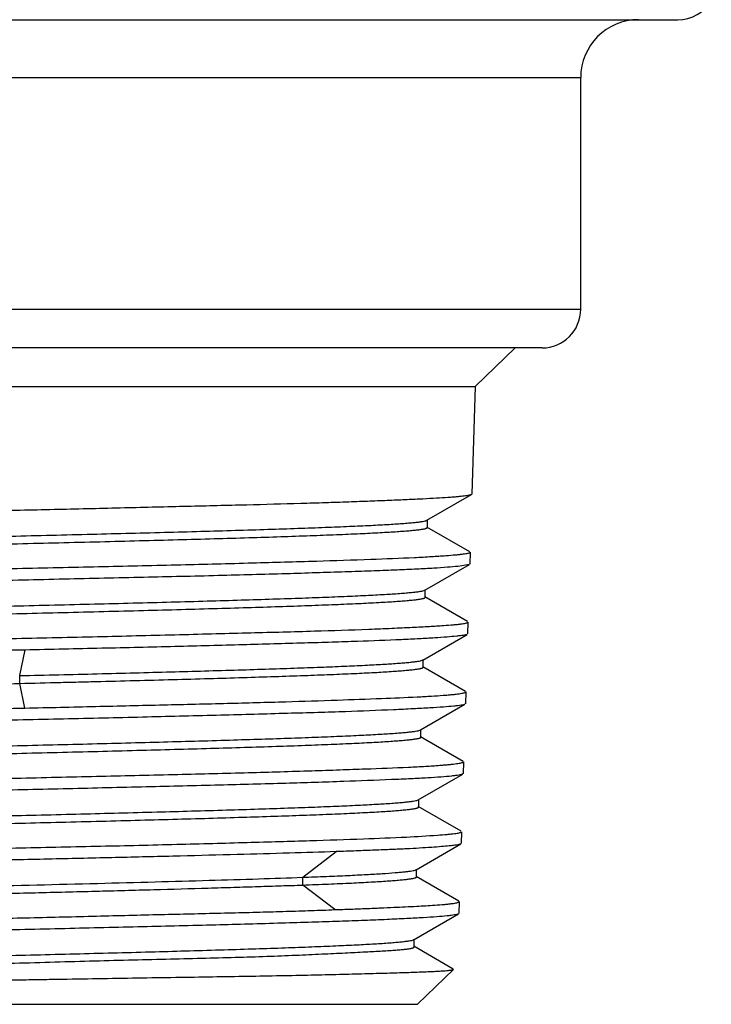
# Model space of a CAD drawing. Units: inches. Extents: x 0 to 11, y 0 to 8.5.
# Drawn here: x 6.2 to 6.5, y 2.6 to 3 of the extents above; entities that cross this region are included whole.
import ezdxf

# ---------------------------------------------------------------- set-up
doc = ezdxf.new("R2010")
doc.units = ezdxf.units.IN
doc.header["$LTSCALE"] = 0.605
doc.header["$MEASUREMENT"] = 0
doc.layers.get('0').update_dxf_attribs({"linetype": 'CONTINUOUS'})

msp = doc.modelspace()

# ---------------------------------------------------------------- linework, layer by layer
at = {"color": 7, "linetype": 'Continuous'}
for p, q in [((5.9030323825, 2.9703513204), (6.4458659308, 2.9703513204)), ((5.9362508864, 2.9482056511), (6.4086918313, 2.9482056511)), ((6.4086918313, 2.8596229739), (6.4086918313, 2.9482056511)), ((5.9362508864, 2.8596229739), (6.4086918313, 2.8596229739)), ((6.3939228442, 2.8448591944), (5.9510198736, 2.8448591944)), ((6.3683692185, 2.8301030989), (6.383592865, 2.8448595888)), ((5.976573134500001, 2.8301030875), (6.368369583300001, 2.8301030875)), ((6.368369583300001, 2.8301030875), (6.3670861446, 2.7889361864)), ((6.349902312899999, 2.7789492809), (6.3669376817, 2.7887952921)), ((6.3670861446, 2.7889361864), (6.366937184299999, 2.7887801066)), ((6.350056521799999, 2.7761748688), (6.350056521799999, 2.7791276247)), ((6.3662567226, 2.7669003278), (6.349901851499999, 2.7763536187)), ((6.3663949439, 2.7667655973), (6.3662529316, 2.762210487)), ((6.3490898986, 2.7522374948), (6.3661244538, 2.7620819486)), ((6.366024835499999, 2.7620260151), (6.361766193899999, 2.7613249874)), ((6.3492443441, 2.7494630864), (6.3492443441, 2.7524158423)), ((6.365408007999999, 2.7402101538), (6.3490911573, 2.7496403477)), ((6.3655619312, 2.7400463218), (6.3654196705, 2.7354832444)), ((6.3482919734, 2.725508027), (6.3652778276, 2.7353224242)), ((6.194117304, 2.7195382946), (6.1962097648, 2.7293507168)), ((6.348066463099999, 2.7254071062), (6.3482919715, 2.725508027)), ((6.3645991397, 2.7134808313), (6.3482899549, 2.7229049026)), ((6.3484422257, 2.7227292087), (6.3484422257, 2.7256819646)), ((6.1941152342, 2.7165639813), (6.1941152342, 2.7195386742)), ((6.196125606900001, 2.7071501135), (6.194117887899999, 2.7165637278)), ((6.3647289803, 2.7133290293), (6.3645866352, 2.708763245)), ((6.3474404629, 2.6987794632), (6.3644350814, 2.7085999633)), ((6.3471938397, 2.6986706212), (6.3474404684, 2.6987794632)), ((6.363766494400001, 2.6867469761), (6.347438856, 2.6961827027)), ((6.3475936561, 2.6960040051), (6.3475936561, 2.698956761)), ((6.3638957921, 2.6866041258), (6.363753714, 2.6820469032)), ((6.346563217999999, 2.672059619), (6.3636094165, 2.6819124402)), ((6.346323399299999, 2.6719524671), (6.3465632179, 2.672059619)), ((6.3629145002, 2.66001968), (6.3465633135, 2.6694713669)), ((6.346720900299999, 2.6692891533), (6.346720900299999, 2.6722419092)), ((6.3630624804, 2.6598752598), (6.362920277000001, 2.6553140188)), ((6.3457747006, 2.6453461115), (6.3627918416, 2.6551796832)), ((6.302369268500001, 2.6424426274), (6.3151084808, 2.6522602505)), ((6.3456177851, 2.6452710067), (6.3457746971, 2.6453461115)), ((6.3459306671, 2.642573364), (6.3459306671, 2.6455261199)), ((6.3023630093, 2.6394711648), (6.3023630093, 2.6424443456)), ((6.3145906127, 2.6300618951), (6.3023692544, 2.639480211)), ((6.362077259099999, 2.6333317147), (6.345776521499999, 2.6427517989)), ((6.3622295795, 2.633159572), (6.362087226, 2.6285935154)), ((6.344942173300001, 2.6186113926), (6.3619467572, 2.6284371913)), ((6.3447197473, 2.6185207033), (6.3449213164, 2.6186188819)), ((6.345050856499999, 2.6158172314), (6.345050856499999, 2.6187831877)), ((6.359945364500001, 2.6073279067), (6.3448401213, 2.6160604439)), ((6.3462396591, 2.5938749424), (6.359989355800001, 2.6072027589)), ((5.9987030587, 2.5938749424), (6.346239726499999, 2.5938749424))]:
    msp.add_line(p, q, dxfattribs=at)
for centre, radius, start, end in [((6.4458659636, 2.9851150944), 0.0147637741, 269.9998727566, 330.0006294594), ((6.430837500599999, 2.9482056511), 0.0221456693, 90, 180), ((6.3939280518, 2.8596229739), 0.0147637795, 270, 360)]:
    msp.add_arc(centre, radius, start, end, dxfattribs=at)
for points, knots in [([(6.366937184299999, 2.7887801066), (6.3668218323, 2.7887210677), (6.3665037191, 2.7886226063), (6.3659193161, 2.7884789362), (6.365114966599999, 2.788330095), (6.3640943713, 2.7881830955), (6.362857723899999, 2.7880393385), (6.361406887699999, 2.7878972166), (6.359743097999999, 2.7877571424), (6.3571050536, 2.787563955), (6.353290219500001, 2.7873323616), (6.348104623099999, 2.7870627722), (6.342126799400001, 2.7867868122), (6.3353836671, 2.786501865), (6.3279055987, 2.7862087511), (6.3197263537, 2.7859106777), (6.310882876, 2.7856126322), (6.297881405599999, 2.7852175315), (6.280290824500001, 2.7847639488), (6.2578046804, 2.7842174974), (6.233781399400001, 2.7836358269), (6.208654235, 2.7830335515), (6.1828751933, 2.7824836669), (6.156910541699999, 2.7819482865), (6.1312300497, 2.781379741), (6.110218071799999, 2.7808760949), (6.0938974488, 2.7804762404), (6.078523129, 2.7801076208), (6.067188014400001, 2.7798352822), (6.059773734299999, 2.7796441304)], [0, 0, 0, 0, 0.0012647422, 0.0032248882, 0.0058841249, 0.0092391867, 0.0132894465, 0.018033403, 0.0234670465, 0.0295851707, 0.0438496269, 0.0607676665, 0.0802653114, 0.1022557364, 0.1266400466, 0.1533080552, 0.1821390066, 0.2130022772, 0.2802622194, 0.3538816320000001, 0.4325345423, 0.5148009122, 0.5991959370000001, 0.6841979894, 0.7682727824, 0.8499017352, 0.8893361476, 0.9276117298000001, 1, 1, 1, 1]), ([(6.0001012986, 2.7667616792), (6.0015444448, 2.7669113096), (6.0048755347, 2.7671894379), (6.010527866399999, 2.7675595606), (6.0174739575, 2.7679325371), (6.025670233600001, 2.7683070286), (6.0350509492, 2.7686823448), (6.049669585299999, 2.7692070698), (6.0702203816, 2.7698480335), (6.0971581992, 2.7705930469), (6.126498200399999, 2.7713383837), (6.157312071000001, 2.7720851879), (6.188606497799999, 2.7728324032), (6.2193872459, 2.773579726), (6.2442749146, 2.7742131079), (6.2632044721, 2.7747264903), (6.276403693400001, 2.7751036867), (6.2887737141, 2.7754805004), (6.3002082389, 2.7758573114), (6.3106174224, 2.7762337156), (6.319929752999999, 2.7766090215), (6.32808226, 2.776983043), (6.3341223527, 2.7773066638), (6.3383269748, 2.7775709309), (6.3409919576, 2.7777589271), (6.343318891799999, 2.7779462929), (6.3453002443, 2.7781330811), (6.3469316501, 2.7783185016), (6.3482112921, 2.7785027281), (6.3490578739, 2.7786641727), (6.3495566751, 2.7788022589), (6.3497471092, 2.7788723013), (6.349826045299999, 2.7789096165)], [0, 0, 0, 0, 0.0124354723, 0.0286456262, 0.0485492039, 0.0720546975, 0.09896858859999999, 0.1290150237, 0.197431062, 0.2751937116, 0.3599863707, 0.4489843529999999, 0.5393760564, 0.628286447, 0.7128829949, 0.7527564959, 0.7905907538, 0.826059275, 0.8588286851000001, 0.8886488038, 0.9153342168, 0.9387088666, 0.9585968226999999, 0.9671769749, 0.9748173872, 0.9814948407999999, 0.9871850348000001, 0.991874488, 0.9955652592, 0.9982662375, 0.9992516544, 1, 1, 1, 1]), ([(6.0001088863, 2.7638097098), (6.0015828366, 2.763962417), (6.0049914323, 2.7642456612), (6.010783142, 2.7646222332), (6.0179138701, 2.7650017451), (6.026336306599999, 2.765382785), (6.0359796578, 2.7657647509), (6.0510054814, 2.7662987251), (6.0721166716, 2.7669509192), (6.099758248500001, 2.7677088939), (6.1298033062, 2.7684671615), (6.1612657735, 2.769227012), (6.1930946446, 2.7699872165), (6.2193744824, 2.7706284169), (6.2397966201, 2.7711477222), (6.2543697073, 2.7715319949), (6.2682763089, 2.7719160042), (6.281397258999999, 2.7722997208), (6.2936138947, 2.7726831232), (6.304820816599999, 2.7730665254), (6.3149315156, 2.7734490794), (6.3238760803, 2.7738304668), (6.3305707886, 2.7741595816), (6.335293738400001, 2.7744274613), (6.3383425824, 2.774619106), (6.341049797999999, 2.7748103593), (6.343406499099999, 2.7750010338), (6.345405042599999, 2.7751908526), (6.347040553099999, 2.7753798105), (6.348174650700001, 2.775545473), (6.3488983401, 2.7756832301), (6.349306386499999, 2.7757781824), (6.3496250087, 2.7758710299), (6.349854639, 2.775965633), (6.350003795399999, 2.7760535837), (6.3500565269, 2.7761393729), (6.3500565276, 2.7761748689)], [0, 0, 0, 0, 0.0126891652, 0.0292841988, 0.0496993073, 0.0738354985, 0.101479897, 0.1323408363, 0.2025843517, 0.2823428958, 0.369127641, 0.4599454445, 0.5518381987, 0.6417596795, 0.6850496689, 0.7267718362000001, 0.7665940634999999, 0.8041788591, 0.8391760229, 0.8712579257999999, 0.9002010176999999, 0.9258167922, 0.9479205465, 0.9575970795000001, 0.9663247620000001, 0.9740794822, 0.980836735, 0.9865710214, 0.9912692744, 0.9949341484, 0.9963820721, 0.9975763434, 0.9985205387, 0.9992215031999999, 0.999696044, 1, 1, 1, 1]), ([(5.9834052446, 2.7542928506), (5.9847380593, 2.7544281638), (5.9878192338, 2.7546849032), (5.993051538600001, 2.7550359644), (5.9994851119, 2.7553946236), (6.0070773698, 2.7557481384), (6.015778029600001, 2.7560822546), (6.029418446699999, 2.7565399945), (6.0487417325, 2.7571158712), (6.069448949, 2.7576982112), (6.0875109813, 2.7581673838), (6.101973227799999, 2.7585080331), (6.1169081887, 2.7588372992), (6.137474990299999, 2.7592835873), (6.163596332000001, 2.7598624104), (6.1898175073, 2.7604746943), (6.2107053304, 2.7609378153), (6.2309164888, 2.7613722337), (6.2550409276, 2.7619109171), (6.282179034299999, 2.7626181023), (6.306393133899999, 2.7633333461), (6.3270406648, 2.7639659732), (6.3417548613, 2.7645435754), (6.351336494500001, 2.765054677), (6.355360274500001, 2.7653183553), (6.357172386599999, 2.7654537887)], [0, 0, 0, 0, 0.0107471396, 0.024800544, 0.042068836, 0.0624379141, 0.0857728638, 0.1119186292, 0.1719262374, 0.2408576674, 0.2781027987, 0.3168732037, 0.3569095672, 0.3979439497, 0.4819041487, 0.5665129993, 0.6083541785000001, 0.649512719, 0.728689515, 0.8019345479000001, 0.8672948394, 0.9230256055, 0.9676523623000001, 0.9854222322, 1, 1, 1, 1]), ([(6.357172386599999, 2.7654537887), (6.358419824099999, 2.7655470195), (6.360171676699999, 2.7656877526), (6.362345047200001, 2.7659015515), (6.3636152816, 2.7660473), (6.364643819199999, 2.766186814), (6.365429473300001, 2.7663215638), (6.3659333998, 2.76644804), (6.3662071893, 2.7665679496), (6.3663024738, 2.7666295212), (6.3663366803, 2.766661894)], [0, 0, 0, 0, 0.4043703646, 0.5680911637, 0.7059139519, 0.817697875, 0.9034763587000001, 0.9637786855, 0.9847756199, 1, 1, 1, 1]), ([(6.361766193899999, 2.7613249874), (6.36042973, 2.7611843244), (6.3573423746, 2.760917148), (6.3521018902, 2.7605623427), (6.345663256799999, 2.7602184309), (6.338069349, 2.7598917334), (6.3293709808, 2.7595646829), (6.315738504, 2.7590960999), (6.2964299282, 2.7584871999), (6.270912443999999, 2.7577677713), (6.242770693200001, 2.7571302395), (6.2127579439, 2.7564579456), (6.186934995, 2.7558559616), (6.1659453037, 2.7553778913), (6.1450733688, 2.7549299037), (6.1196160036, 2.7543970066), (6.094751671900001, 2.753809653), (6.0757716892, 2.7533154622), (6.0624452642, 2.7529533454), (6.049855024099999, 2.7526108042), (6.034778406699999, 2.7521902642), (6.0183553957, 2.7516748767), (6.003659009400001, 2.751063943), (5.9940932179, 2.7505440754), (5.9900774885, 2.7502907691), (5.988269400399999, 2.7501634737)], [0, 0, 0, 0, 0.0107884648, 0.024874605, 0.0421661607, 0.0625502278, 0.0858947801, 0.1120462738, 0.1720569887, 0.2409818487, 0.3169825213, 0.3980378332, 0.4819863456, 0.5243467706, 0.5665878422999999, 0.6495858906, 0.7287645456, 0.7662552999, 0.8020097731, 0.8357892597, 0.8673678008, 0.9230927059, 0.9676982278, 0.9854486454000001, 1, 1, 1, 1]), ([(6.0006684728, 2.74001681), (6.002074346100001, 2.7401679916), (6.0053446951, 2.7404475686), (6.0109191631, 2.7408167977), (6.0177979198, 2.7411887273), (6.0293716087, 2.7417225201), (6.046552742699999, 2.7423665153), (6.070046839600001, 2.7431084466), (6.096813675700001, 2.7438513152), (6.126001238, 2.7445976837), (6.156665744700001, 2.7453456409), (6.1878349746, 2.7460938817), (6.218527082300001, 2.7468414235), (6.243359353400001, 2.747474684), (6.2622525675, 2.7479886944), (6.2754159318, 2.7483666294), (6.2877527543, 2.7487442476), (6.2991742827, 2.7491212494), (6.3095981396, 2.7494974917), (6.3189421002, 2.7498728372), (6.3271220304, 2.7502465389), (6.3340590347, 2.7506186796), (6.3390322948, 2.7509439387), (6.3423462608, 2.7512121568), (6.3443291279, 2.7513991777), (6.3459731895, 2.7515853736), (6.3472783401, 2.7517685498), (6.3482404301, 2.7519503647), (6.3487663533, 2.7520906726), (6.3489636522, 2.752175318)], [0, 0, 0, 0, 0.012168935, 0.0282427424, 0.0480794479, 0.0714537637, 0.1279532335, 0.1960447175, 0.2737483214, 0.3584013235, 0.4473197849, 0.5377306186999999, 0.6267261795, 0.7115394912, 0.7515106267, 0.7893844368999999, 0.8248722203, 0.8577330156, 0.8877334275, 0.9146398845, 0.9382133008, 0.9582040709999999, 0.9744262248000001, 0.9811031245999999, 0.986817616, 0.9915653858, 0.9953436883, 0.9981523444, 1, 1, 1, 1]), ([(6.000680151699999, 2.7370653091), (6.0021198289, 2.7372199277), (6.005475810499999, 2.7375051367), (6.011203976799999, 2.7378813812), (6.018285268300001, 2.7382604065), (6.026646201599999, 2.7386422826), (6.0362061449, 2.7390255212), (6.0511219582, 2.7395619926), (6.0721334362, 2.7402169099), (6.0996743434, 2.740974481), (6.1296364864, 2.7417351646), (6.1610133638, 2.7424975167), (6.1927726962, 2.7432599975), (6.219007219, 2.7439022533), (6.2394020548, 2.7444226077), (6.2539549289, 2.7448078996), (6.267826918, 2.7451931324), (6.2809003173, 2.7455783681), (6.2930726161, 2.7459630535), (6.3042539344, 2.7463470443), (6.31435725, 2.7467300937), (6.323294445599999, 2.7471120275), (6.3299724016, 2.747441948), (6.334665134, 2.7477111783), (6.3376768173, 2.7479035139), (6.3403424099, 2.7480954643), (6.3426596402, 2.7482868518), (6.344626644600001, 2.7484772905), (6.3462413596, 2.748666639), (6.3473648941, 2.7488324875), (6.348084604199999, 2.7489703201), (6.348492010499999, 2.7490654759), (6.348810876, 2.7491585205), (6.349041215800001, 2.7492533599), (6.3491910419, 2.7493413901), (6.3492443152, 2.749427456), (6.349244307899999, 2.7494630865)], [0, 0, 0, 0, 0.0124480534, 0.0289499737, 0.049350625, 0.0734115096, 0.1009033805, 0.1316029254, 0.2017251528, 0.2816255077, 0.3684609526, 0.4593920165, 0.5514515385000001, 0.6415740253, 0.6849972584, 0.7268426018, 0.7667286286, 0.8043004238, 0.839283091, 0.8714257981, 0.9004825332999999, 0.9262032415000001, 0.9483285168000001, 0.9579620199, 0.9666126957, 0.9742724311, 0.980937067, 0.9866013076000001, 0.9912608307999999, 0.9949130617, 0.9963616211, 0.9975594049, 0.9985086549, 0.9992149037000001, 0.9996936851, 1, 1, 1, 1]), ([(5.984205024900001, 2.727586396), (5.9855293674, 2.7277295015), (5.9885921202, 2.727997636), (5.9937957863, 2.7283373987), (6.0001956578, 2.7286628551), (6.0109875597, 2.7291298407), (6.027080323300001, 2.7297175033), (6.0447988923, 2.730294875), (6.060784296, 2.730750284), (6.0787578975, 2.7312046819), (6.1026381324, 2.7317576209), (6.1325336322, 2.7324594185), (6.163497944, 2.733187928), (6.1947071138, 2.7338349634), (6.2253265143, 2.7345007399), (6.250101072000001, 2.7351093593), (6.2690152381, 2.7355995578), (6.2862181364, 2.7360419101), (6.3056892246, 2.7365563389), (6.323674585599999, 2.7371448624), (6.336134808, 2.7376512421), (6.3438833759, 2.7380107561), (6.3504889592, 2.7383535804), (6.3545050116, 2.738592756), (6.356314099800001, 2.7387171166)], [0, 0, 0, 0, 0.0107336812, 0.0247696744, 0.0420190219, 0.062369308, 0.1118120072, 0.1717799699, 0.2052211189, 0.2406744877, 0.3166574906, 0.3976997001, 0.4816390241, 0.5662369477, 0.6492372945, 0.7284284842000001, 0.7659304612000001, 0.8016989354, 0.867095373, 0.9228831899, 0.9467005906999999, 0.9675823155, 0.9853879543999999, 1, 1, 1, 1]), ([(6.356314099800001, 2.7387171166), (6.3575644905, 2.738803071), (6.3593207601, 2.7389338079), (6.361499429199999, 2.739142951), (6.3627732025, 2.739290494), (6.3638048751, 2.7394365684), (6.3645929751, 2.7395816451), (6.3650983154, 2.7397159328), (6.365373280499999, 2.7398397214), (6.3654688757, 2.7399033381), (6.3655030487, 2.7399367687)], [0, 0, 0, 0, 0.4038215728, 0.5673781426, 0.7051364242, 0.8169768601, 0.9029353043, 0.9634763919, 0.9845971342000001, 1, 1, 1, 1]), ([(6.361257921900001, 2.7346248707), (6.3600428963, 2.7345009326), (6.357240278200001, 2.7342676692), (6.3524883224, 2.733947659), (6.346657047000001, 2.7336150257), (6.3368321853, 2.7331273539), (6.3257000153, 2.7326918015), (6.3133290066, 2.7322972801), (6.2987122438, 2.7318671719), (6.2830998342, 2.7314378855), (6.2665858352, 2.7309948852), (6.2533034032, 2.7306484655), (6.2395362233, 2.7303097637), (6.2253669181, 2.7299836679), (6.2108801027, 2.7296849421), (6.2011268754, 2.7294490739), (6.1962115485, 2.7293427343)], [0, 0, 0, 0, 0.0221863415, 0.0510810066, 0.0865177616, 0.1282859616, 0.2297753828, 0.2888901888, 0.3531285519, 0.4954140185, 0.5726078901, 0.6532251071, 0.7367809082, 0.8227741677, 0.9106886702, 1, 1, 1, 1]), ([(6.3652089201, 2.7352859856), (6.365137477699999, 2.7352526424), (6.3649653761, 2.7351904704), (6.3645159217, 2.7350689225), (6.3637558576, 2.7349284766), (6.3626109097, 2.7347695954), (6.3617430308, 2.7346743539), (6.361257921900001, 2.7346248707)], [0, 0, 0, 0, 0.0589065457, 0.1362945732, 0.3477836173, 0.6356634163, 1, 1, 1, 1]), ([(6.1962115485, 2.7293427343), (6.1934406253, 2.729279505), (6.1878887166, 2.7291622273), (6.1795518387, 2.728982042), (6.1712021991, 2.7287845239), (6.1600885927, 2.7285278267), (6.1462810613, 2.7282221053), (6.1246619924, 2.727760847799999), (6.0987388001, 2.7271914663), (6.073745216, 2.7265477742), (6.0550915142, 2.7260187797), (6.0387849811, 2.7255505146), (6.0210597674, 2.725019359), (6.005241160900001, 2.7243958397), (5.9950204987, 2.7238453026), (5.9907665076, 2.7235660765), (5.988863095399999, 2.7234245586)], [0, 0, 0, 0, 0.0400829585, 0.0803084473, 0.1205943538, 0.160867487, 0.2410740331, 0.3203249453, 0.4735892715, 0.6160599564, 0.6818958985, 0.7434637674, 0.8519788669, 0.9383496262000001, 0.972397262, 1, 1, 1, 1]), ([(6.1941152342, 2.7195386742), (6.1991097714, 2.7196604015), (6.2090091467, 2.7198841463), (6.223683010499999, 2.7202604688), (6.2379714389, 2.7206232562), (6.2559481463, 2.7211019008), (6.2730740233, 2.7215845647), (6.2892277712, 2.7220867019), (6.3001089908, 2.722451366), (6.310036230800001, 2.7228153446), (6.318925534299999, 2.7231789897), (6.326710531, 2.7235418134), (6.333344170499999, 2.7239030003), (6.338135029299999, 2.7242171485), (6.3413637425, 2.7244755428), (6.343323380299999, 2.7246566944), (6.3449676467, 2.7248370826), (6.3462928538, 2.7250151604), (6.347293104299999, 2.7251916864), (6.3478490975, 2.7253276775), (6.348066463099999, 2.7254071062)], [0, 0, 0, 0, 0.0972506055, 0.1927464099, 0.2857295049, 0.3754732867, 0.5427980478, 0.6192270014, 0.6900675562, 0.7547263284000001, 0.8125962254000001, 0.8632474278, 0.9064292513, 0.9419142007, 0.9567004540999999, 0.9694783452, 0.9802201512000001, 0.9888997134, 0.995495204, 1, 1, 1, 1]), ([(6.194117887899999, 2.7165637278), (6.199342944700001, 2.7166910719), (6.2071457132, 2.7168975916), (6.2174963336, 2.7171507093), (6.2276017149, 2.7174044542), (6.239921343, 2.7177224024), (6.254262283099999, 2.7181050868), (6.2679344911, 2.7184879076), (6.2808341575, 2.718870145), (6.292859326499999, 2.7192519258), (6.3039066185, 2.7196331406), (6.3138728038, 2.7200134921), (6.3226697, 2.7203936438), (6.3292357605, 2.7207220857), (6.3338571887, 2.7209891671), (6.336838350700001, 2.7211800831), (6.3394885504, 2.7213705983), (6.3418026079, 2.7215606244), (6.343775343200001, 2.7217497589), (6.3454013716, 2.7219378408), (6.3465362962, 2.7221025228), (6.347265342000001, 2.7222393871), (6.347678822100001, 2.7223339692), (6.3480025836, 2.7224263553), (6.3482363348, 2.7225206022), (6.348388046799999, 2.722607683), (6.3484422529, 2.7226937004), (6.348442248, 2.7227292087)], [0, 0, 0, 0, 0.1014219757, 0.1514650347, 0.2009131, 0.2975780034, 0.3906061364, 0.4792970612, 0.562990137, 0.6410330010999999, 0.712761978, 0.7774893418000001, 0.8345662856999999, 0.8836236673000001, 0.9050608609, 0.9243939576000001, 0.9415909697, 0.9566197976999999, 0.9694483745, 0.9800452381, 0.9883814527, 0.9916949159, 0.9944368618000001, 0.9966097106999999, 0.9982233664, 0.9993109624, 1, 1, 1, 1]), ([(6.0008282524, 2.7102706363), (6.0022027864, 2.7104306559), (6.0054461462, 2.7107208979), (6.0110244648, 2.7111018296), (6.0179954712, 2.7114865831), (6.0262830553, 2.7118744251), (6.0358111659, 2.7122638273), (6.050774591900001, 2.7128101587), (6.0719336848, 2.7134749922), (6.0997300734, 2.7142444269), (6.1246303414, 2.7148797486), (6.145541156, 2.7153964807), (6.1589523252, 2.7157221249), (6.169764193400001, 2.7159842996), (6.180592394, 2.7162514542), (6.188711162000001, 2.7164324454), (6.194117792999999, 2.7165642481)], [0, 0, 0, 0, 0.0214644361, 0.0504961684, 0.0867269739, 0.1297532942, 0.1791853402, 0.2346404161, 0.3620056865, 0.5075449453, 0.6659559697999999, 0.748360085, 0.8319923306, 0.8740383815, 0.9161126462000001, 1, 1, 1, 1]), ([(6.1961270719, 2.7071580565), (6.2006629999, 2.7072618329), (6.2096716474, 2.707447733), (6.2230648945, 2.7077769873), (6.2361987797, 2.7080876662), (6.252997899199999, 2.7084798357), (6.272857646399999, 2.708943155), (6.2950416958, 2.7095359276), (6.3147083847, 2.7101654546), (6.3314544142, 2.7107807253), (6.3434222634, 2.7112679874), (6.351282561000001, 2.7116869352), (6.354618010199999, 2.7119054113), (6.356131836599999, 2.7120202933)], [0, 0, 0, 0, 0.08502483150000001, 0.1688562738, 0.2510629265, 0.3312206953, 0.4837549490999999, 0.6233326032000001, 0.7470934257999999, 0.8524920229999999, 0.9373633905, 0.9715495577, 1, 1, 1, 1]), ([(6.356131836599999, 2.7120202933), (6.356750251499999, 2.7120672239), (6.3579134108, 2.712160608), (6.3595460328, 2.7123108846), (6.3609554777, 2.7124619429), (6.3621399427, 2.7126131854), (6.3630988868, 2.7127625566), (6.3638304071, 2.712909736), (6.3642985846, 2.713037513), (6.3645542185, 2.7131474621), (6.364643227, 2.7132031423), (6.364675039, 2.7132326698)], [0, 0, 0, 0, 0.214766156, 0.4040759559000001, 0.5677378987, 0.7056001476, 0.8175719573000001, 0.9036591051, 0.9640982946, 0.9849697916, 1, 1, 1, 1]), ([(5.9849168274, 2.7008642592), (5.986425808200001, 2.7010289899), (5.989972080399999, 2.7013244411), (5.9960638574, 2.7016875938), (6.003668235399999, 2.7020555354), (6.0127200357, 2.7024363093), (6.023141699500001, 2.7028339043), (6.0348440173, 2.7032426945), (6.047727127999999, 2.7036496092), (6.061681239099999, 2.704030768), (6.0765861681, 2.7044012914), (6.097983672200001, 2.7049160891), (6.1202028468, 2.705450887), (6.143053596000001, 2.7059944898), (6.157707809400001, 2.7063237886), (6.1695204542, 2.7065766589), (6.178402799700001, 2.7067596253), (6.1872723204, 2.7069570802), (6.193179002999999, 2.7070939787), (6.1961270719, 2.7071580565)], [0, 0, 0, 0, 0.0215494059, 0.0505059137, 0.08663409289999999, 0.129628769, 0.1791225847, 0.2346917426, 0.2958609707, 0.3621074298, 0.4328637052000001, 0.5075230349000001, 0.6659634305, 0.7483879620999999, 0.8320137765000001, 0.8740533372, 0.9161237212000001, 0.9581380701000001, 1, 1, 1, 1]), ([(6.3601885925, 2.7078650503), (6.358868889, 2.7077344141), (6.355817502100001, 2.7074913414), (6.3506356182, 2.7071610953), (6.344263696100001, 2.7068161128), (6.3335195637, 2.706305844), (6.3213501471, 2.705834515), (6.3078376187, 2.705413067), (6.2919213179, 2.7049605392), (6.2701702051, 2.7043843121), (6.2473290094, 2.7037915644), (6.2279295022, 2.7033209181), (6.212758559, 2.7029844115), (6.197318772899999, 2.7026554167), (6.176494558, 2.7022104389), (6.15057424, 2.7016311189), (6.120085863099999, 2.7008958553), (6.0909999065, 2.7002429412), (6.0640962832, 2.6995866016), (6.043375515, 2.6989745328), (6.0284248788, 2.6984711299), (6.0160406987, 2.6980342508), (6.0050685421, 2.6976190652), (5.9955863152, 2.697136056), (5.991608011599999, 2.6968816428), (5.9898177597, 2.6967468819)], [0, 0, 0, 0, 0.0107363021, 0.0247783865, 0.0420366314, 0.06239697139999999, 0.1118587344, 0.1406294432, 0.171845075, 0.2407662312, 0.3167843111, 0.356825541, 0.3978673095, 0.439635715, 0.4818516765, 0.5664949267, 0.6495342939000001, 0.7287518065, 0.8020290041, 0.8674055317, 0.8965757343999999, 0.9231350628, 0.9677284573999999, 0.9854654353, 1, 1, 1, 1]), ([(6.3643636878, 2.7085589609), (6.364288018, 2.7085244867), (6.3641059357, 2.7084599595), (6.3636310177, 2.7083312827), (6.362828170499999, 2.7081800868), (6.3616181374, 2.7080135782), (6.3607010742, 2.7079157804), (6.3601885925, 2.7078650503)], [0, 0, 0, 0, 0.0588051179, 0.1362277887, 0.3478998164, 0.6358049879, 1, 1, 1, 1]), ([(6.0018400472, 2.6865224965), (6.0031873902, 2.6866741404), (6.006323954500001, 2.6869525399), (6.011673580399999, 2.6873215012), (6.018290740599999, 2.6876935074), (6.0261296825, 2.6880681916), (6.0351422714, 2.6884442139), (6.0492978251, 2.6889701061), (6.0692993652, 2.6896103676), (6.0955965232, 2.6903543523), (6.124335575700001, 2.6911008111), (6.1546130815, 2.6918475088), (6.185469835399999, 2.6925946602), (6.215911480499999, 2.6933412424), (6.2449725659, 2.6940877045), (6.267905604199999, 2.6947246019), (6.2848846839, 2.6952423206), (6.296354367799999, 2.6956188194), (6.306832235700001, 2.6959947069), (6.3162288804, 2.696370467), (6.324474740299999, 2.6967449969), (6.331518159600001, 2.6971178047), (6.3366143313, 2.6974419527), (6.340054159099999, 2.6977086133), (6.3421439695, 2.6978956522), (6.343897554400001, 2.6980818897), (6.345309712000001, 2.698265669), (6.3463733903, 2.6984476829), (6.3469635566, 2.6985884006), (6.3471938397, 2.6986706212)], [0, 0, 0, 0, 0.0117681593, 0.027325407, 0.0465423085, 0.0692912496, 0.09544117699999999, 0.124835105, 0.1922394838, 0.2691334161, 0.3531735862, 0.4417653247, 0.5320082522999999, 0.6210746504, 0.7060643509000001, 0.7843283517, 0.8201994079, 0.8535034145, 0.8839334879, 0.9112008292, 0.9351269283, 0.9555770157, 0.9724195748000001, 0.9794468890000001, 0.9855224106999999, 0.9906296717, 0.9947530867000001, 0.9978776693000001, 1, 1, 1, 1]), ([(6.002519842100001, 2.6836433776), (6.003982644500001, 2.6837961151), (6.0073616037, 2.6840788212), (6.0130920804, 2.6844548773), (6.020124038500001, 2.6848339439), (6.0319563827, 2.6853783795), (6.0495326606, 2.6860319268), (6.0735202915, 2.6867833592), (6.1007673378, 2.6875401591), (6.130373329299999, 2.6882994881), (6.16137507, 2.6890588684), (6.1927516762, 2.689818671), (6.2186590436, 2.6904591054), (6.2387907373, 2.6909785724), (6.253148232899999, 2.6913629481), (6.2668456866, 2.6917469394), (6.279775679199999, 2.6921305384), (6.2918305396, 2.6925137266), (6.3029007165, 2.6928962915), (6.312885235, 2.6932785274), (6.321702658, 2.693660196), (6.328291402100001, 2.6939895738), (6.3329356171, 2.6942574464), (6.3359352351, 2.6944490365), (6.338603310599999, 2.694640234), (6.340933551, 2.6948309526), (6.3429197047, 2.6950207734), (6.3445551728, 2.695209492200001), (6.3456949124, 2.6953746965), (6.3464249018, 2.6955122721), (6.346837084700001, 2.6956072116), (6.3471588584, 2.6956999869), (6.3473904876, 2.6957946154), (6.347540679700001, 2.6958824781), (6.347593735499999, 2.6959684856), (6.347593699299999, 2.6960040053)], [0, 0, 0, 0, 0.0127718509, 0.0294402759, 0.0498693382, 0.0739238272, 0.1322990478, 0.2026026161, 0.2823313319, 0.368999822, 0.4597818272999999, 0.55162729, 0.641550234, 0.6848268497, 0.7265065682999999, 0.7662735773999999, 0.8038205140000001, 0.8388383452, 0.8710092476000001, 0.9000097781, 0.9256058788, 0.9476500011, 0.9572962975, 0.9660024895999999, 0.9737511902, 0.9805246262999999, 0.9863052884000001, 0.9910763547, 0.994820325, 0.9963027429000001, 0.9975258394, 0.9984922883, 0.9992083201, 0.9996915518, 1, 1, 1, 1]), ([(5.9857826276, 2.674139649), (5.9870913255, 2.6742709348), (5.990119983, 2.6745154108), (5.995266567100001, 2.6748480288), (6.0016008007, 2.6751949145), (6.0122904164, 2.6757067651), (6.024403235499999, 2.676174365), (6.037856989400001, 2.6765946268), (6.0537100526, 2.6770492712), (6.0753773749, 2.6776296834), (6.0981320195, 2.6782234569), (6.117459507, 2.6786901855), (6.137769387200001, 2.6791395572), (6.1635681977, 2.6796856796), (6.194534228999999, 2.6803850793), (6.2249133604, 2.68111613), (6.2538965554, 2.6817650811), (6.2807080013, 2.6824261304), (6.3013607897, 2.6830393017), (6.3162656898, 2.6835398603), (6.328617166, 2.6839719775), (6.3395639392, 2.6843881173), (6.349029199199999, 2.6848729115), (6.353003581799999, 2.6851278956), (6.3547931348, 2.6852626223)], [0, 0, 0, 0, 0.0106873641, 0.0246863608, 0.0419063684, 0.0622332275, 0.1116453661, 0.1404013085, 0.1716066691, 0.2405142775, 0.3165249774, 0.356565264, 0.397607896, 0.4815957937, 0.5662437024, 0.6492903382999999, 0.7285166299, 0.8018093387999999, 0.8672157748999999, 0.8964066001000001, 0.9229890520999999, 0.9676411004000001, 0.9854176115000001, 1, 1, 1, 1]), ([(6.3547931348, 2.6852626223), (6.3554477198, 2.6853119028), (6.3566789975, 2.6854098082), (6.3584073957, 2.6855665287), (6.359899705399999, 2.685723338), (6.3611537896, 2.6858793744), (6.3621690753, 2.686030733), (6.3629438251, 2.6861768511), (6.3634398907, 2.6863048933), (6.363710557, 2.6864178069), (6.3638049025, 2.6864751559), (6.3638387416, 2.6865056541)], [0, 0, 0, 0, 0.2148922337, 0.4043361126, 0.568122192, 0.7060714903, 0.8180444613, 0.9040211929, 0.9642985695, 0.9850871774, 1, 1, 1, 1]), ([(6.3593215096, 2.6811327507), (6.3580027358, 2.6809905144), (6.354955850900001, 2.6807278297), (6.3497830905, 2.6804020565), (6.343428956, 2.6800784349), (6.3327233911, 2.6796072676), (6.3167673613, 2.6790050347), (6.2948458928, 2.6782828047), (6.2696635167, 2.6776391254), (6.2418940836, 2.6769782172), (6.217463437899999, 2.6763869893), (6.197186292400001, 2.6759074911), (6.1816636138, 2.6755613827), (6.166080062200001, 2.6752319995), (6.1454813567, 2.6747940326), (6.1251479484, 2.6743364055), (6.1052161017, 2.6738488466), (6.0908767158, 2.673484667), (6.077083237899999, 2.6731334465), (6.060045609199999, 2.6727046317), (6.040765541, 2.672183546), (6.0229602538, 2.6715800289), (6.0106295928, 2.671069202), (6.002965762000001, 2.6707161318), (5.996435530599999, 2.6703855645), (5.9924669266, 2.6701475035), (5.9906800657, 2.6700223584)], [0, 0, 0, 0, 0.0107888012, 0.0248696131, 0.0421562234, 0.0625379681, 0.1120301379, 0.1720302633, 0.2409376094, 0.3169233744, 0.3979644627, 0.43970878, 0.4818989495, 0.5242535736999999, 0.5664899871, 0.6494817975, 0.6896824001999999, 0.7286593461, 0.7661525597, 0.8019116258, 0.8672832873, 0.9230288579000001, 0.9468167140000001, 0.9676636195, 0.9854304968, 1, 1, 1, 1]), ([(6.363528382799999, 2.6818598531), (6.3634515427, 2.6818285154), (6.3632674271, 2.6817689371), (6.3627888205, 2.6816410048), (6.3619810364, 2.6814775967), (6.3607618899, 2.6812957362), (6.3598377895, 2.681188434), (6.3593215096, 2.6811327507)], [0, 0, 0, 0, 0.0582106133, 0.1354936209, 0.3475228402, 0.6357488377, 1, 1, 1, 1]), ([(6.0030670374, 2.6568896324), (6.0044776897, 2.6570437597), (6.0077578474, 2.6573283956), (6.0133564687, 2.6577058805), (6.0202888765, 2.6580857532), (6.0285013717, 2.658467322), (6.0379166321, 2.6588503833), (6.0526096191, 2.6593861899), (6.073293896, 2.6600408712), (6.100414217000001, 2.6608002558), (6.1299330122, 2.6615603434), (6.160868224800001, 2.6623223822), (6.1921837603, 2.6630848707), (6.2180527616, 2.6637276558), (6.23816464, 2.6642481521), (6.2525226495, 2.664633447), (6.2662231513, 2.6650185401), (6.2791438766, 2.6654033257), (6.291170743099999, 2.6657881581), (6.302205899600001, 2.6661725705), (6.3121692689, 2.6665559875), (6.320988449800001, 2.6669382593), (6.3275895823, 2.6672681997), (6.3322436624, 2.6675369233), (6.3352430525, 2.6677290918), (6.3379008829, 2.6679207973), (6.3402094702, 2.6681121934), (6.3421643177, 2.6683027396), (6.3437640976, 2.6684922403), (6.3448742838, 2.6686582875), (6.3455834908, 2.6687963172), (6.3459839223, 2.6688914899), (6.3462968775, 2.6689846562), (6.3465226056, 2.66907943), (6.346669525, 2.6691680814), (6.3467208999, 2.6692536796), (6.346720900299999, 2.6692891533)], [0, 0, 0, 0, 0.0123734297, 0.0287036018, 0.0489277318, 0.0729099422, 0.1003896138, 0.1310919444, 0.2011108403, 0.280836291, 0.3676609567, 0.4585861274, 0.5506587252, 0.6407987418, 0.6842213256, 0.7260836138, 0.7660389258, 0.8037304454, 0.8387961864, 0.870961147, 0.900010069, 0.9257361458, 0.9479321693000001, 0.9576399476, 0.9663849317000001, 0.9741388665, 0.9808748437, 0.9865833673000001, 0.9912639831000001, 0.9949208494, 0.9963678373, 0.997562666, 0.9985085959000001, 0.9992123053, 0.9996906857, 1, 1, 1, 1]), ([(6.0033651979, 2.6598744475), (6.004770595399999, 2.6600231926), (6.0080159902, 2.6602999592), (6.013527187699999, 2.6606682213), (6.0203032205, 2.6610387971), (6.031699408400001, 2.6615687037), (6.048591424700001, 2.6622072029), (6.0716413375, 2.6629440717), (6.0978614549, 2.6636840191), (6.126437778200001, 2.6644250486), (6.156469185800001, 2.6651677799), (6.1869998105, 2.6659110562), (6.2170770264, 2.6666541847), (6.245765394299999, 2.6673957881), (6.2683897114, 2.6680283116), (6.2851178115, 2.6685436875), (6.296388299199999, 2.6689186011), (6.3066809617, 2.6692927783), (6.3159267201, 2.6696660405), (6.324059123, 2.6700378271), (6.331010836900001, 2.6704079811), (6.3360341425, 2.670729878), (6.3394103789, 2.6709956331), (6.341445600599999, 2.6711816881), (6.3431439332, 2.6713670588), (6.344506089199999, 2.6715500822), (6.345531450499999, 2.6717314427), (6.346100560700001, 2.6718713285), (6.346323399299999, 2.6719524671)], [0, 0, 0, 0, 0.0123519829, 0.0284636358, 0.0482755031, 0.0716626394, 0.1281750328, 0.1960173533, 0.2732248026, 0.3574334168, 0.445862419, 0.5357838532, 0.6243545428, 0.7088218075, 0.7866080142, 0.8221712639000001, 0.8550970679000001, 0.885168065, 0.9121898468, 0.9359719098999999, 0.9563201061, 0.9730344278, 0.9799643723, 0.9859197947, 0.990895676, 0.9948963502, 0.9979272673999999, 1, 1, 1, 1]), ([(5.986635391599999, 2.6474002156), (5.987941495199999, 2.6475387815), (5.9909621641, 2.6478019961), (5.996093652999999, 2.6481568889), (6.002405904600001, 2.6485114895), (6.009857280399999, 2.6488492464), (6.018397584, 2.6491763059), (6.031788927999999, 2.6496390364), (6.0507622149, 2.6502324658), (6.0710967292, 2.65082139), (6.0888365522, 2.6512718224), (6.1080659197, 2.6517186102), (6.133016927100001, 2.6522742979), (6.1635823206, 2.6529859601), (6.1943883014, 2.6537048886), (6.2246148354, 2.6543457902), (6.2490723607, 2.6549186019), (6.267744398500001, 2.6554058399), (6.280856908600001, 2.6557693837), (6.2932464905, 2.6561244811), (6.3080873587, 2.6565535007), (6.324262266900001, 2.6570600835), (6.340532906900001, 2.6577321974), (6.3499679054, 2.6582740197), (6.3539304029, 2.6585655316)], [0, 0, 0, 0, 0.0107221573, 0.0247491023, 0.0419900558, 0.0623317135, 0.0856398067, 0.1117592631, 0.1717165111, 0.2406029193, 0.2778284748, 0.3165813136, 0.3976233701, 0.4815654603, 0.5661682402, 0.6491750629999999, 0.7283738881999999, 0.7658806369, 0.8016552572, 0.8354584244, 0.8670639526999999, 0.9228588499, 0.9675649015000001, 1, 1, 1, 1]), ([(6.3539304029, 2.6585655316), (6.35516519, 2.6586563721), (6.3568994881, 2.6587914709), (6.3590512186, 2.6589991285), (6.360308886599999, 2.659143428), (6.3613274478, 2.6592831118), (6.3621058375, 2.6594191366), (6.3626053277, 2.6595484383), (6.3628764256, 2.6596716614), (6.362970659199999, 2.6597350493), (6.3630044295, 2.6597682091)], [0, 0, 0, 0, 0.4040212586, 0.5676139822999999, 0.7053641504000001, 0.8171277533, 0.9029468484000001, 0.9634044168000001, 0.9845558312999999, 1, 1, 1, 1]), ([(6.358418284400001, 2.6544311066), (6.357427277699999, 2.6543284216), (6.355199837200001, 2.6541283923), (6.3497881967, 2.6537267585), (6.3434301327, 2.6533670231), (6.336154113099999, 2.6530293245), (6.329699199999999, 2.6527764079), (6.322614607999999, 2.6525226922), (6.3176851759, 2.6523299643), (6.315119570299999, 2.6522457531)], [0, 0, 0, 0, 0.0689335786, 0.1547208716, 0.375447354, 0.5095106967, 0.6586813604999999, 0.8223934392, 1, 1, 1, 1]), ([(6.362694835499999, 2.6551269453), (6.3626172121, 2.6550948744), (6.362430867, 2.6550346698), (6.3619447825, 2.6549115413), (6.3611229694, 2.65476133), (6.3598834028, 2.6545896377), (6.358943645, 2.6544855428), (6.358418284400001, 2.6544311066)], [0, 0, 0, 0, 0.05805216, 0.135050939, 0.3465641285, 0.634927493, 1, 1, 1, 1]), ([(6.315119570299999, 2.6522457531), (6.309184189700001, 2.6520442811), (6.2965925785, 2.6516405459), (6.276737259400001, 2.6510995244), (6.2550763566, 2.6505451347), (6.2319850671, 2.6499802341), (6.2078631437, 2.649435293), (6.1831297771, 2.6488779917), (6.1582139364, 2.6483131865), (6.1258714366, 2.6475999021), (6.0947079939, 2.6468519173), (6.0652640895, 2.6461043167), (6.0457267748, 2.6455453721), (6.028392975399999, 2.6449897143), (6.0135633752, 2.6444517567), (6.0028939601, 2.6439686857), (5.995801273400001, 2.6435681142), (5.9927533799, 2.6433689175), (5.991358040700001, 2.6432670261)], [0, 0, 0, 0, 0.0550064824, 0.1166857753, 0.1839722666, 0.2557003362, 0.3306263198, 0.4074518545, 0.4848444589, 0.5614616781, 0.7070881064, 0.7735701165000001, 0.8342654073000001, 0.8881207412000001, 0.9342017523999999, 0.9717102654, 0.9870416454000001, 1, 1, 1, 1]), ([(6.3023630093, 2.6424443456), (6.305404153600001, 2.6425567806), (6.3111669643, 2.6427685778), (6.319305101399999, 2.6431239424), (6.3264152645, 2.6434713774), (6.3324451818, 2.643820164), (6.336776985499999, 2.6441233813), (6.339679015800001, 2.6443730369), (6.3414293454, 2.6445476314), (6.342891414199999, 2.644721444), (6.344064059400001, 2.6448929992), (6.3449436365, 2.645063014), (6.3454300212, 2.6451942977), (6.3456177851, 2.6452710067)], [0, 0, 0, 0, 0.2104311423, 0.3987509481, 0.56326476, 0.7026631651999999, 0.8163966493000001, 0.8635144061, 0.904069604, 0.9380193427, 0.9653272437, 0.9859748988, 1, 1, 1, 1]), ([(6.0035025973, 2.6301087102), (6.004468237, 2.6302136079), (6.0066656184, 2.6304153376), (6.0103597638, 2.6306974406), (6.0148410822, 2.630998086), (6.020091922000001, 2.6313187172), (6.026081795800001, 2.6316363714), (6.0354256054, 2.6320586215), (6.048645989600001, 2.6325410809), (6.0661765379, 2.6330808165), (6.0857008521, 2.6336307636), (6.103070310700001, 2.6341174529), (6.1177066415, 2.634533639), (6.1330455602, 2.6349435699), (6.152590205399999, 2.6354320294), (6.1762318361, 2.6359931623), (6.1998060176, 2.636551018), (6.2228629226, 2.6371219333), (6.244955050900001, 2.6377230554), (6.2625685801, 2.6382223695), (6.2758698696, 2.6386208488), (6.2851554771, 2.6389095314), (6.293932461, 2.6392144435), (6.2996123526, 2.6393668921), (6.302363711, 2.6394671024)], [0, 0, 0, 0, 0.009744776, 0.0221355181, 0.0371691519, 0.0548041471, 0.07491237740000001, 0.09734628570000001, 0.1486409105, 0.2076323331, 0.273304747, 0.344596243, 0.3819599207, 0.420203111, 0.4985388817, 0.5781027613, 0.6574546466, 0.7351131734, 0.8094919734, 0.8791759140000001, 0.9118918712999999, 0.9429970871, 0.9723786841, 1, 1, 1, 1]), ([(6.0041684758, 2.6331497786), (6.0051922753, 2.6332605573), (6.0075016333, 2.6334720212), (6.013152891, 2.6338892454), (6.0220814736, 2.6343810063), (6.0348743497, 2.6349441773), (6.05021955, 2.635512298), (6.067805611, 2.6360843468), (6.0873265564, 2.6366581691), (6.108449290199999, 2.6372326694), (6.1386522559, 2.6380089001), (6.1772791059, 2.6389539921), (6.2157499572, 2.6399007447), (6.2454752329, 2.6406808969), (6.2659939111, 2.6412550204), (6.2847887615, 2.6418275336), (6.2967056929, 2.6422290615), (6.3023219631, 2.6424403112)], [0, 0, 0, 0, 0.0103558822, 0.0233183657, 0.0569850074, 0.1002757511, 0.1520937131, 0.2114076759, 0.2772223766, 0.3484896077, 0.4239058073, 0.5810571488, 0.7370547593000001, 0.810902948, 0.8800906993000001, 0.943480331, 1, 1, 1, 1]), ([(6.3023692544, 2.639480211), (6.3056667449, 2.6396021246), (6.3118812492, 2.6398509139), (6.3205979467, 2.6402273337), (6.3271050296, 2.6405580659), (6.3316731955, 2.6408265431), (6.3346071161, 2.6410183712), (6.337207612699999, 2.6412097116), (6.3394717203, 2.641400514), (6.341396566699999, 2.6415903881), (6.3429791425, 2.6417791826), (6.344081682200001, 2.6419445186), (6.3447887949, 2.6420819166), (6.345189593, 2.6421768116), (6.3455035498, 2.6422696665), (6.345730530700001, 2.6423642211), (6.345878391499999, 2.6424522982), (6.3459306758, 2.6425378888), (6.345930674400001, 2.642573364)], [0, 0, 0, 0, 0.2260132438, 0.4259968632, 0.5975975842, 0.6722787786, 0.7394279477, 0.7989814295000001, 0.8508764893, 0.8950526133, 0.9314544224, 0.9600359513, 0.9713878526999999, 0.9807836809999999, 0.988238407, 0.9937935839, 0.9975701529000001, 1, 1, 1, 1]), ([(6.3146018087, 2.6300658004), (6.316683482899999, 2.6301380127), (6.3207178656, 2.6302736485), (6.3265696413, 2.6304934403), (6.3320176212, 2.630724237), (6.3384350263, 2.6310079418), (6.345351434199999, 2.6313382236), (6.3505875859, 2.6316373557), (6.3529018573, 2.6317982969)], [0, 0, 0, 0, 0.1629809278, 0.3158530371, 0.4581997111, 0.5896459292, 0.8184798619, 1, 1, 1, 1]), ([(6.3529018573, 2.6317982969), (6.3541640062, 2.6318860704), (6.3559367213, 2.6320207656), (6.3581354649, 2.6322374679), (6.3594208612, 2.6323903845), (6.3604616028, 2.6325428272), (6.3612557952, 2.6326950138), (6.361764378999999, 2.6328321672), (6.362041234299999, 2.6329550351), (6.362137343300001, 2.633018007), (6.3621715249, 2.6330512526)], [0, 0, 0, 0, 0.4039997462, 0.5676318227, 0.7054496420999999, 0.8173460025, 0.9033418031, 0.963792372, 0.9847740376999999, 1, 1, 1, 1]), ([(5.987732843200001, 2.6206698338), (5.9888259616, 2.620783182), (5.9912986486, 2.621005044), (5.9973582178, 2.6214522865), (6.0069589396, 2.6219922836), (6.0207765545, 2.6225366701), (6.0374522265, 2.6230552713), (6.0566702757, 2.6236146985), (6.078068672200001, 2.6242226499), (6.0970864663, 2.6247393183), (6.1130863569, 2.6251299433), (6.1298327638, 2.6255020937), (6.151169997799999, 2.6259413404), (6.1769758976, 2.6264955941), (6.202698575399999, 2.6271006105), (6.2238629933, 2.6276334373), (6.2403914245, 2.6280421605), (6.2560714777, 2.6284122427), (6.271215591, 2.6287655771), (6.2857518205, 2.6291386366), (6.2958892355, 2.6294244123), (6.305447499900001, 2.6297103124), (6.3116199658, 2.6299423297), (6.3146018087, 2.6300658004)], [0, 0, 0, 0, 0.0100816372, 0.0227726784, 0.0557384754, 0.0982874468, 0.1496259608, 0.2087885678, 0.2746615551, 0.3460062743, 0.3833150664, 0.4214823461, 0.4996695695, 0.5790965464, 0.6582707915, 0.7357051461, 0.7733127304999999, 0.8099429418, 0.8795883035, 0.9122770789, 0.9433367864, 0.9726222167, 1, 1, 1, 1]), ([(6.361861480499999, 2.6283926217), (6.361784748200001, 2.6283580263), (6.3616003033, 2.6282929923), (6.3611189947, 2.6281634495), (6.360305468200001, 2.6280098791), (6.359079838, 2.6278341214), (6.3581507391, 2.6277285192), (6.357631469099999, 2.6276738896)], [0, 0, 0, 0, 0.0587279002, 0.1360853116, 0.3476949759, 0.6356933711, 1, 1, 1, 1]), ([(6.357631469099999, 2.6276738896), (6.3563124818, 2.6275351261), (6.3532667112, 2.6272785692), (6.348098965499999, 2.6269450414), (6.3417546112, 2.626605753), (6.3342758014, 2.6262600664), (6.3257124419, 2.6259099183), (6.316121623, 2.6255657769), (6.305567744099999, 2.6252248944), (6.2897807064, 2.6247488318), (6.268219778200001, 2.6241497732), (6.240568973899999, 2.6234788864), (6.216252939299999, 2.6229037474), (6.1960804696, 2.6224421268), (6.1806462875, 2.6221001861), (6.1651581729, 2.621755127), (6.1497201855, 2.6214053098), (6.134435992, 2.6210523754), (6.1146590804, 2.6205974454), (6.091073859400001, 2.6200416524), (6.0645709185, 2.6193410305), (6.0441817298, 2.6187640959), (6.029492790499999, 2.6182824041), (6.0198708585, 2.617931147), (6.011275546799999, 2.6175848108), (6.003764490700001, 2.6172459448), (5.9973885625, 2.6169058782), (5.9935235525, 2.616652082), (5.991788515900001, 2.6165190815)], [0, 0, 0, 0, 0.0108699013, 0.0250468309, 0.0424417452, 0.062940748, 0.08640732849999999, 0.1126841929, 0.1415961441, 0.172950495, 0.2421314022, 0.3183743926, 0.39963925, 0.4414781119, 0.4837484982, 0.5261667638, 0.5684481097, 0.6103086374000001, 0.6514673399, 0.7305799158, 0.8036633906, 0.8687576681, 0.897753356, 0.9241164237999999, 0.9476700581, 0.9682563937, 0.9857381554000001, 1, 1, 1, 1]), ([(6.004907083099999, 2.6064190778), (6.006306429099999, 2.6065680312), (6.009529836, 2.6068445973), (6.0149853392, 2.6072130507), (6.0216605285, 2.6075843848), (6.0328722638, 2.6081174532), (6.0495640912, 2.6087599508), (6.072404602000001, 2.6094943953), (6.098423157, 2.6102346874), (6.126760021, 2.610978394), (6.1565308029, 2.6117231246), (6.186810019299999, 2.61246751), (6.2166513235, 2.6132120752), (6.245121180599999, 2.6139550288), (6.2675748451, 2.6145885068), (6.2841662692, 2.6151048822), (6.2953248287, 2.6154805182), (6.305501221599999, 2.615855578), (6.3146337495, 2.6162298208), (6.3226652765, 2.6166026143), (6.3295385638, 2.6169737147), (6.3345151737, 2.6172963261), (6.3378716411, 2.6175620623), (6.3399036376, 2.6177482432), (6.3415992999, 2.6179334387), (6.3429527523, 2.6181160611), (6.3439576654, 2.6182971854), (6.3445093117, 2.6184374923), (6.3447197473, 2.6185207033)], [0, 0, 0, 0, 0.0124131581, 0.028533105, 0.0482313259, 0.0713837575, 0.1275413513, 0.1955740379, 0.2729603365, 0.3571396903, 0.4456153739, 0.5356461713, 0.6243089438, 0.7089230506, 0.7868600561, 0.8224479075, 0.8553443237, 0.8853437067000001, 0.9122731243000001, 0.9359683743, 0.9562643316, 0.9729892201000001, 0.9799564662000001, 0.9859636098000001, 0.9909870190000001, 0.9950032697, 0.9980039283, 1, 1, 1, 1]), ([(6.0048447551, 2.6034466542), (6.0062718149, 2.6036142231), (6.0095698534, 2.6039283231), (6.015165839, 2.6043372857), (6.0220355086, 2.6047260278), (6.0301327886, 2.6050744163), (6.0394101266, 2.6053952204), (6.0498097513, 2.6057363194), (6.0612488173, 2.6061288135), (6.0736211927, 2.6065515149), (6.08680631, 2.6069858884), (6.100686848200001, 2.6074104481), (6.1151494458, 2.607805105), (6.1300815884, 2.6081487685), (6.145366761799999, 2.6084685728), (6.1660891828, 2.6089190947), (6.1868533064, 2.6094788672), (6.2074873786, 2.6100699048), (6.2226175427, 2.6104989029), (6.2373445199, 2.6108901461), (6.2515494153, 2.6112265377), (6.2651085703, 2.6115455913), (6.277894442899999, 2.6118793619), (6.2897886753, 2.6122689406), (6.300694583899999, 2.6127009822), (6.3105394488, 2.6131443719), (6.319261184, 2.613573575), (6.326799810800001, 2.6139553221), (6.3323147159, 2.6142435016), (6.3360870214, 2.6144712431), (6.338418119299999, 2.6146322416), (6.3404045447, 2.6147967517), (6.3418397015, 2.6149463916), (6.342807882000001, 2.6150767536), (6.3433981135, 2.6151719233), (6.343897721799999, 2.6152705825), (6.3443041437, 2.6153701059), (6.344626411799999, 2.6154758861), (6.344878187000001, 2.6155863046), (6.3450508473, 2.6157225972), (6.3450508361, 2.6158172429)], [0, 0, 0, 0, 0.0126549868, 0.0291727547, 0.0494157597, 0.0732527564, 0.1005530496, 0.1311731737, 0.1648953435, 0.2013603046, 0.2402047676, 0.2810843956, 0.3236682745, 0.3676291815, 0.4126317459, 0.4583198686, 0.5501819592, 0.5955744177000001, 0.6401262981, 0.6834923358, 0.7253258678, 0.7652689596, 0.8029458573, 0.8379736104000001, 0.8700810378, 0.899072887, 0.9247684806, 0.9469893389, 0.9655535312000001, 0.9734061106999999, 0.9802736637, 0.9861328327, 0.9909604978000001, 0.9929803824, 0.9947353775, 0.99622716, 0.9974587031000001, 0.9984350755, 0.9991664201, 1, 1, 1, 1]), ([(6.0045235252, 2.5996701781), (6.0090080847, 2.5998826252), (6.019616362000001, 2.6002606737), (6.0377766794, 2.6006756065), (6.0601794872, 2.6011156387), (6.086106758500001, 2.6016086609), (6.1095640252, 2.602023592), (6.1294875339, 2.60232167), (6.145034697000001, 2.6025366327), (6.160810978300001, 2.6027572542), (6.1766951975, 2.6030094334), (6.189946771000001, 2.6031798931), (6.2005125533, 2.6033524736), (6.2109529522, 2.6035211079), (6.2238112827, 2.6037291329), (6.2389416114, 2.60397556), (6.2535904737, 2.6042003059), (6.2676489864, 2.6044149703), (6.2810162329, 2.604631467), (6.2935976952, 2.6048563312), (6.3053036114, 2.6050923826), (6.316048365199999, 2.6053379715), (6.325750046900001, 2.6055870838), (6.334331597799999, 2.6058302686), (6.3407513175, 2.6060238782), (6.3452782489, 2.6061739609), (6.348204065599999, 2.6062803556), (6.350810989299999, 2.606386605), (6.353095455399999, 2.6064936912), (6.3550543716, 2.6066022179), (6.3566849481, 2.6067126347), (6.3578371225, 2.6068113588), (6.3585923377, 2.6068947463), (6.3590344072, 2.6069531854), (6.3593925784, 2.6070118241), (6.3596685527, 2.6070700454), (6.359859659, 2.6071276949), (6.359959963200001, 2.6071742806), (6.3599892593, 2.6072026733)], [0, 0, 0, 0, 0.0378764595, 0.08954827439999999, 0.1532489899, 0.2269144088, 0.3083235091, 0.3511771461, 0.3950180033, 0.4394998478, 0.4842868749, 0.5290421817000001, 0.5513059314000001, 0.5734370386, 0.6171342094, 0.6597995529, 0.7011011240999999, 0.7407340126, 0.7784181573000001, 0.8138887870999999, 0.8468945227, 0.8771952027, 0.9045605665, 0.9287697144, 0.9496225640000001, 0.9587451425, 0.9669821553, 0.9743225066, 0.9807566315, 0.9862761126999999, 0.990873883, 0.9945443212, 0.9960306233, 0.9972840612, 0.9983049624, 0.9990944523, 0.9996558144, 1, 1, 1, 1])]:
    msp.add_open_spline(points, degree=3, knots=knots, dxfattribs=at)

doc.saveas('drawing.dxf')
